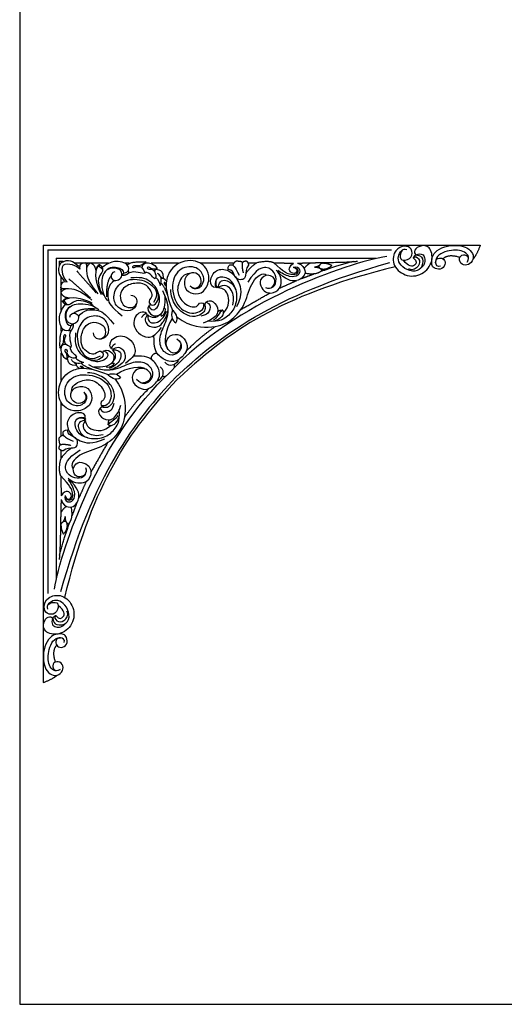
# Model space of a CAD drawing. Units: millimetres. Extents: x -16551 to -8062, y -16666 to 6156.
# Drawn here: x -11701 to -11468, y -11499 to -11026 of the extents above; entities that cross this region are included whole.
import ezdxf

# ---------------------------------------------------------------- set-up
doc = ezdxf.new("R2010")
doc.units = ezdxf.units.MM
doc.header["$MEASUREMENT"] = 0
doc.layers.add('Default', color=7, linetype='Continuous', true_color=0x000000)

msp = doc.modelspace()

# ---------------------------------------------------------------- linework, layer by layer
at = {"layer": 'Default'}
msp.add_lwpolyline([(-11700.97, -11498.98), (-10700.97, -11498.98), (-10700.97, -10665.64), (-11700.97, -10665.64)], close=True, dxfattribs=at)
for points in [[(-11689.65, -11134.44), (-11689.65, -11344.44)], [(-11689.65, -11134.44), (-11479.65, -11134.44)], [(-11687.48, -11136.61), (-11687.48, -11301.71)], [(-11687.48, -11136.61), (-11522.38, -11136.61)], [(-11683.39, -11140.7), (-11683.39, -11294.21)], [(-11683.39, -11140.7), (-11529.88, -11140.7)], [(-11682.01, -11142.08), (-11682.01, -11143.98)], [(-11682.01, -11142.08), (-11680.11, -11142.08)], [(-11674.31, -11142.86), (-11658.27, -11142.86)], [(-11650.61, -11142.86), (-11648.4, -11142.86)], [(-11637.77, -11142.86), (-11624.74, -11142.86)], [(-11614.06, -11142.86), (-11598.36, -11142.86)], [(-11591.1, -11142.86), (-11586.98, -11142.86)], [(-11681.23, -11149.78), (-11681.23, -11165.82)], [(-11681.23, -11173.48), (-11681.23, -11175.69)], [(-11681.23, -11186.32), (-11681.23, -11199.34)], [(-11681.23, -11210.03), (-11681.23, -11225.73)], [(-11681.23, -11232.99), (-11681.23, -11237.11)]]:
    msp.add_lwpolyline(points, dxfattribs=at)
for points, degree in [([(-11514.95, -11136.64), (-11517.22, -11135.72), (-11518.81, -11139.92), (-11517.22, -11142.29), (-11512.01, -11140.6), (-11512.44, -11135.82), (-11515.82, -11134.44), (-11520.74, -11136.06), (-11522.57, -11143.59), (-11516.06, -11149.76), (-11507.28, -11149.18), (-11501.73, -11141.92), (-11503.85, -11134.44), (-11508.49, -11134.44), (-11511.81, -11136.59), (-11510.9, -11139.63), (-11507.33, -11139.05), (-11507.04, -11145.13), (-11510.7, -11147.5), (-11516.35, -11145.9), (-11519.19, -11142.24), (-11519.19, -11139.15), (-11517.65, -11136.98), (-11516.98, -11136.69)], 3), ([(-11498.79, -11144.5), (-11500.28, -11145.1), (-11501.8, -11142.48), (-11500.06, -11140.29), (-11497.4, -11140.67), (-11496.01, -11142.76), (-11497.81, -11146.34), (-11501.64, -11145.67), (-11502.97, -11144.41), (-11503.01, -11141.89), (-11502.81, -11139.91), (-11500.92, -11136.9), (-11495.34, -11134.44), (-11490, -11134.44), (-11485.82, -11135.39), (-11483, -11138.52), (-11482.81, -11141.18), (-11485.15, -11144.22), (-11488.73, -11143.96), (-11490.22, -11140.83), (-11488.22, -11138.14), (-11484.68, -11139.75), (-11485.91, -11142.51)], 3), ([(-11479.65, -11134.44), (-11481.29, -11138.88), (-11483.23, -11141.24)], 2), ([(-11524.56, -11139.8), (-11544.48, -11143.17), (-11597.19, -11161.33), (-11628.7, -11195.38)], 3), ([(-11511.9, -11140.53), (-11509.82, -11141.88), (-11510.69, -11144.69), (-11514.06, -11144.89), (-11516.61, -11141.61)], 3), ([(-11511.9, -11140.53), (-11511.16, -11139.46), (-11508.63, -11140.74), (-11508.71, -11144.41), (-11511.91, -11146.84), (-11513.96, -11145.82)], 3), ([(-11510.46, -11139.03), (-11511.4, -11139.39), (-11511.9, -11140.53)], 2), ([(-11510.46, -11139.03), (-11507.81, -11138.04), (-11505.74, -11139.97), (-11506.27, -11143.97), (-11508.06, -11145.21)], 3), ([(-11485.91, -11142.51), (-11484.3, -11140.2), (-11487.46, -11136.43), (-11495.44, -11136.65), (-11501.36, -11139.53), (-11501.13, -11142.77)], 3), ([(-11497.61, -11140.96), (-11495.09, -11138.33), (-11489.46, -11140.2)], 2), ([(-11681.17, -11142.92), (-11682.48, -11144.88), (-11682.46, -11147.85), (-11681.23, -11149.78), (-11679.55, -11151.47)], 3), ([(-11680.06, -11144.03), (-11681.7, -11146.35), (-11679.9, -11150.61), (-11678.11, -11152.02)], 3), ([(-11681.17, -11142.92), (-11679.21, -11141.61), (-11676.23, -11141.63), (-11674.31, -11142.86), (-11672.62, -11144.54)], 3), ([(-11680.06, -11144.03), (-11677.74, -11142.39), (-11673.48, -11144.19), (-11672.07, -11145.98)], 3), ([(-11669.18, -11142.86), (-11672.15, -11142.86), (-11672.62, -11144.54), (-11672.07, -11145.98)], 3), ([(-11669.18, -11142.86), (-11668.57, -11144.29), (-11669.77, -11147.36), (-11666.92, -11153.69), (-11663.34, -11157.82)], 3), ([(-11668.32, -11142.86), (-11668.62, -11143.32), (-11668.93, -11143.78)], 2), ([(-11666.98, -11142.86), (-11668.88, -11144.55), (-11668.91, -11145.83)], 2), ([(-11666.98, -11142.86), (-11664.45, -11143.91), (-11664.39, -11147.19)], 2), ([(-11662.8, -11144.46), (-11664.1, -11144.87), (-11664.39, -11147.19)], 2), ([(-11662.7, -11143.61), (-11664.27, -11144.81), (-11664.29, -11146.59)], 2), ([(-11662.8, -11144.46), (-11660.72, -11145.76), (-11661.35, -11147.48), (-11663.58, -11150.35), (-11662.94, -11154.66), (-11661.35, -11158.14), (-11660.38, -11158.5)], 3), ([(-11662.7, -11143.61), (-11662.75, -11144.04), (-11662.8, -11144.46)], 2), ([(-11662.7, -11143.61), (-11660.94, -11144.82), (-11661.17, -11146.51)], 2), ([(-11655.19, -11147.28), (-11656.83, -11147.38), (-11657.45, -11150.02), (-11655.55, -11151.79), (-11652.6, -11150.94), (-11651.27, -11148.28), (-11653.3, -11145.13), (-11659.06, -11145.33), (-11662.29, -11150.12), (-11661.27, -11157.95), (-11658.84, -11161.15)], 3), ([(-11651.12, -11147.77), (-11648.24, -11147.4), (-11648.46, -11144.16), (-11650.61, -11142.86), (-11654.49, -11141.81), (-11658.27, -11142.86), (-11661.34, -11145.14)], 3), ([(-11660.03, -11147.25), (-11658.7, -11144.96), (-11653.43, -11144.45), (-11650.92, -11146.44), (-11651.12, -11147.77)], 3), ([(-11649.27, -11143.91), (-11647.67, -11142.05), (-11640.27, -11142.37)], 2), ([(-11640.27, -11142.37), (-11642.16, -11144.58), (-11646.18, -11143.92), (-11647.13, -11145.09), (-11646.03, -11145.37), (-11644.35, -11144.27), (-11641.91, -11144.71), (-11640.74, -11147.91)], 3), ([(-11642.05, -11145.43), (-11642.25, -11143.88), (-11640.54, -11142.67), (-11637.77, -11142.86), (-11635.44, -11144.49), (-11634.87, -11145.82)], 3), ([(-11634.87, -11145.82), (-11636.96, -11146.38), (-11638.98, -11144.38), (-11640.04, -11145.36), (-11639.1, -11146.05), (-11637.09, -11145.59), (-11635.57, -11147.94), (-11635.45, -11149.93), (-11635.95, -11150.53)], 3), ([(-11619.08, -11154), (-11616.65, -11155.91), (-11613.26, -11153.41), (-11613.8, -11149.42), (-11617.01, -11146.92), (-11621.64, -11148.64), (-11622.44, -11155.4), (-11617.63, -11158.29), (-11612.36, -11157.43), (-11609.11, -11150.52), (-11611.54, -11144.81), (-11614.06, -11142.86), (-11618.69, -11141.22), (-11624.74, -11142.86), (-11628.32, -11145.97), (-11630.92, -11150.67), (-11630.72, -11157.79), (-11627.54, -11165.58)], 3), ([(-11619.08, -11154), (-11617.94, -11155.57), (-11614.84, -11155.24), (-11613.47, -11153.81), (-11611.84, -11150.71), (-11614.54, -11144.81), (-11622.94, -11144.22), (-11628.84, -11151.39), (-11625.9, -11164.71), (-11617.02, -11168.37), (-11612.15, -11165.33), (-11612.48, -11162.92)], 3), ([(-11626.07, -11198.01), (-11606.44, -11179.08), (-11578.78, -11158.01), (-11523.16, -11142.78)], 3), ([(-11520.5, -11144.79), (-11546.08, -11151.06), (-11584.8, -11165.39), (-11610.15, -11184.92), (-11625.23, -11198.86)], 3), ([(-11600.83, -11146.02), (-11600.93, -11144.28), (-11599.46, -11143.35), (-11597.62, -11144.19), (-11595.51, -11148.88)], 3), ([(-11591.02, -11144.07), (-11592.46, -11145.59), (-11592.07, -11149.61), (-11593.59, -11151.06), (-11596.39, -11151.02), (-11597.94, -11148.87), (-11598.75, -11146.37), (-11600.83, -11146.02)], 3), ([(-11596.76, -11141.96), (-11598.36, -11142.86), (-11598.53, -11144.02)], 2), ([(-11596.76, -11141.96), (-11593.56, -11142.04), (-11593.99, -11142.94)], 2), ([(-11593.99, -11142.94), (-11594.3, -11145.24), (-11593.56, -11147.62)], 2), ([(-11593.99, -11142.94), (-11593.44, -11141.84), (-11591.96, -11142)], 2), ([(-11586.98, -11142.86), (-11590.18, -11144.84), (-11592.36, -11148.09)], 2), ([(-11591.96, -11142), (-11591.1, -11142.86), (-11591.02, -11144.07)], 2), ([(-11580.19, -11154.81), (-11578.49, -11154.51), (-11577.39, -11151.73), (-11578.31, -11147.58), (-11581.92, -11144.32), (-11587.17, -11145.59), (-11591.38, -11152.14)], 3), ([(-11578.87, -11142.86), (-11581.79, -11141.68), (-11586.98, -11142.86)], 2), ([(-11568.54, -11145.29), (-11567.13, -11145.62), (-11566.9, -11148.34), (-11570.28, -11149.02), (-11574.27, -11147.41), (-11578.87, -11142.86)], 3), ([(-11578.87, -11142.86), (-11574.12, -11142.95), (-11569.37, -11143.05)], 2), ([(-11567.56, -11143.02), (-11564.97, -11143.84), (-11563.44, -11146.75), (-11564.23, -11149.53), (-11567.84, -11152.19), (-11573, -11151.34), (-11577.53, -11146.61)], 3), ([(-11569.55, -11144.98), (-11567.92, -11144.3), (-11565.8, -11146.14), (-11566.86, -11149.13), (-11570.96, -11150.14), (-11575.3, -11147.81), (-11576.98, -11146.55)], 3), ([(-11569.55, -11144.98), (-11567.56, -11145.32), (-11567.59, -11147.6), (-11569.68, -11148.39), (-11572.14, -11146.27), (-11570.97, -11144.12), (-11569.37, -11143.05)], 3), ([(-11567.56, -11143.02), (-11564.35, -11142.94), (-11561.14, -11142.86)], 2), ([(-11564.24, -11145.61), (-11562.99, -11143.74), (-11561.14, -11142.86)], 2), ([(-11561.14, -11142.86), (-11558.55, -11142.79), (-11555.95, -11142.73)], 2), ([(-11555.95, -11142.73), (-11556.97, -11144.84), (-11559.39, -11144.96)], 2), ([(-11559.39, -11144.96), (-11556.42, -11144.88), (-11555.76, -11146.56)], 2), ([(-11557.02, -11144.12), (-11557.39, -11144.7), (-11556.98, -11145.32)], 2), ([(-11540.74, -11142.27), (-11549.51, -11144.55), (-11556.66, -11147.25)], 2), ([(-11550.91, -11144.15), (-11553.77, -11146.69), (-11556.27, -11145.79)], 2), ([(-11556.09, -11143), (-11553.5, -11142.73), (-11550.91, -11144.15)], 2), ([(-11555.95, -11142.73), (-11543.91, -11142.64), (-11538.68, -11142.1)], 2), ([(-11673.46, -11146.8), (-11668.92, -11152.01), (-11664.39, -11157.21)], 2), ([(-11664.39, -11147.19), (-11665.05, -11151.3), (-11662.62, -11157.11), (-11661.77, -11158.01)], 3), ([(-11657.01, -11149.06), (-11659.63, -11152.26), (-11659.18, -11159.23)], 2), ([(-11651.12, -11147.77), (-11651.48, -11148.33), (-11651.84, -11148.89)], 2), ([(-11648.76, -11147.9), (-11649.96, -11149.13), (-11651.84, -11148.89)], 2), ([(-11648.77, -11146.62), (-11648.76, -11147.26), (-11648.76, -11147.9)], 2), ([(-11640.74, -11147.91), (-11642.07, -11148.32), (-11645.52, -11146.29), (-11648.76, -11147.9)], 3), ([(-11638.67, -11162.2), (-11637.68, -11163.75), (-11635.45, -11163.01), (-11633.92, -11159.53), (-11634.78, -11155.12), (-11638.46, -11151.52), (-11641.97, -11149.84), (-11645.72, -11149.96), (-11647.6, -11150.12)], 3), ([(-11635.95, -11150.53), (-11636.66, -11150.67), (-11638.12, -11147.18), (-11640.91, -11147.47)], 3), ([(-11631.94, -11150.1), (-11631.81, -11147.41), (-11634.07, -11146.1), (-11635.94, -11145.98), (-11636.38, -11146.82)], 3), ([(-11635.64, -11149.9), (-11634.15, -11151.02), (-11633.4, -11153.79)], 2), ([(-11633.4, -11153.79), (-11632.3, -11151.12), (-11633.17, -11148.82), (-11634.74, -11147.97)], 3), ([(-11634.01, -11148.52), (-11632.46, -11150.64), (-11631.94, -11150.1)], 2), ([(-11630.44, -11151.67), (-11631.26, -11150.56), (-11632.31, -11150.19), (-11632.98, -11150.59)], 3), ([(-11625.37, -11168.97), (-11618.86, -11173.83), (-11607.09, -11174.41), (-11598.71, -11170.67), (-11592.24, -11162.72), (-11589.82, -11151.18), (-11584.15, -11147.14), (-11582.32, -11148.83)], 3), ([(-11619.49, -11148.09), (-11621.99, -11147.93), (-11625.23, -11152.8), (-11625.33, -11158.93), (-11619.78, -11164.67), (-11615.53, -11164.23), (-11614.57, -11162.25)], 3), ([(-11606.58, -11154.65), (-11608.55, -11154.96), (-11610.2, -11151.79), (-11606.88, -11145.56), (-11600.35, -11145.9), (-11595.23, -11151.59), (-11593.98, -11157.91), (-11596.73, -11164.08)], 3), ([(-11597.19, -11155.86), (-11598.33, -11150.99), (-11604.5, -11148.96), (-11606.96, -11151.03), (-11607.35, -11153.4), (-11606.58, -11154.65)], 3), ([(-11582.32, -11148.83), (-11586.73, -11150.16), (-11584.49, -11157.41), (-11578.77, -11157.7), (-11574.72, -11154.67), (-11575.31, -11148.54), (-11577.76, -11146.4)], 3), ([(-11582.88, -11154.79), (-11579.9, -11155.87), (-11577.22, -11151.46), (-11579.42, -11149.02), (-11582.32, -11148.83)], 3), ([(-11565.69, -11150.46), (-11562.67, -11149.34), (-11559.64, -11148.22)], 2), ([(-11555.76, -11146.56), (-11558.41, -11149.06), (-11563.92, -11147.92)], 2), ([(-11681.23, -11154.91), (-11681.23, -11151.93), (-11679.55, -11151.47), (-11678.11, -11152.02)], 3), ([(-11681.23, -11154.91), (-11679.8, -11155.52), (-11676.73, -11154.32), (-11670.39, -11157.16), (-11666.27, -11160.75)], 3), ([(-11677.28, -11150.63), (-11672.08, -11155.16), (-11666.87, -11159.7)], 2), ([(-11655.38, -11151.35), (-11658.96, -11153.74), (-11658.84, -11161.15), (-11657.34, -11163.86), (-11651.79, -11168.35)], 3), ([(-11647.63, -11158.36), (-11644.91, -11158.65), (-11643.96, -11162.77), (-11647.34, -11166.59), (-11653.52, -11165.34), (-11656.53, -11160.34), (-11654.4, -11152.99), (-11645.87, -11149.61), (-11636.38, -11153.14), (-11634.18, -11158.07), (-11636.6, -11161.89)], 3), ([(-11638.67, -11162.2), (-11638.91, -11160.99), (-11637.03, -11159.39), (-11637.38, -11156.88), (-11639.92, -11153.48), (-11643.63, -11152.12), (-11650.75, -11153.68), (-11653.44, -11158.45), (-11651.41, -11163.76), (-11647.97, -11164.62), (-11645.43, -11164.05), (-11644.76, -11162.38)], 3), ([(-11630.02, -11158.18), (-11631.58, -11153.71), (-11633.05, -11152.68)], 2), ([(-11630.59, -11153.71), (-11631.12, -11152.15), (-11631.96, -11152.02), (-11631.24, -11153.4), (-11630.79, -11153.97)], 3), ([(-11605.56, -11154.67), (-11605.08, -11151.1), (-11601.15, -11150.68), (-11596.27, -11155.09), (-11596.92, -11164.14), (-11600.86, -11168.55), (-11604.55, -11171.29), (-11610.7, -11170.97)], 3), ([(-11606.65, -11151.28), (-11607.01, -11153.64), (-11606.18, -11154.73)], 2), ([(-11606.18, -11154.73), (-11606.38, -11154.69), (-11606.58, -11154.65)], 2), ([(-11606.18, -11154.73), (-11605.81, -11154.35), (-11605.44, -11153.97)], 2), ([(-11605.56, -11154.67), (-11602.7, -11152.53), (-11598.59, -11155.5), (-11598, -11160.33), (-11598.77, -11163.19)], 3), ([(-11603.11, -11167.08), (-11599.84, -11163.72), (-11600.8, -11156.4), (-11602.94, -11155.5), (-11605.56, -11154.67)], 3), ([(-11576.1, -11155.03), (-11572.07, -11153.24), (-11568.04, -11151.46)], 2), ([(-11681.23, -11155.77), (-11680.77, -11155.46), (-11680.31, -11155.16)], 2), ([(-11681.23, -11157.11), (-11679.54, -11155.2), (-11678.26, -11155.18)], 2), ([(-11681.23, -11157.11), (-11680.18, -11159.64), (-11676.9, -11159.69)], 2), ([(-11676.9, -11159.69), (-11672.79, -11159.04), (-11666.98, -11161.47), (-11666.08, -11162.32)], 3), ([(-11638.95, -11163.55), (-11639.86, -11165.12), (-11637.98, -11167.9), (-11635.68, -11168.63), (-11632.39, -11167.56), (-11630.9, -11163.6), (-11631.1, -11158.67)], 3), ([(-11638.95, -11163.55), (-11638.01, -11165.53), (-11635.91, -11165.73), (-11633.9, -11163.02), (-11633.37, -11159.25), (-11634.59, -11156.83)], 3), ([(-11625.4, -11179.32), (-11622.24, -11182.11), (-11624.29, -11186.52), (-11628.63, -11187.85), (-11633.78, -11184.24), (-11633.78, -11176.67), (-11629.44, -11169.76), (-11629.15, -11162.26), (-11632.16, -11156.38)], 3), ([(-11614.57, -11162.25), (-11612.93, -11161.97), (-11611.91, -11162.86), (-11611.72, -11164.78), (-11612.39, -11166.93), (-11616.73, -11169.24), (-11621.65, -11167.85), (-11626.43, -11163.79), (-11628.36, -11158.63), (-11628.36, -11155.74)], 3), ([(-11594.68, -11165.28), (-11587.74, -11161.33), (-11580.8, -11157.37)], 2), ([(-11676.32, -11172.97), (-11676.69, -11175.85), (-11679.92, -11175.63), (-11681.23, -11173.48), (-11682.28, -11169.6), (-11681.23, -11165.82), (-11678.95, -11162.74)], 3), ([(-11680.48, -11161.38), (-11679.28, -11159.82), (-11677.5, -11159.79)], 2), ([(-11680.48, -11161.38), (-11680.05, -11161.33), (-11679.63, -11161.28)], 2), ([(-11680.48, -11161.38), (-11679.27, -11163.15), (-11677.58, -11162.92)], 2), ([(-11679.63, -11161.28), (-11679.22, -11159.99), (-11676.9, -11159.69)], 2), ([(-11679.63, -11161.28), (-11678.33, -11163.37), (-11676.61, -11162.74), (-11673.74, -11160.51), (-11669.43, -11161.15), (-11665.94, -11162.74), (-11665.59, -11163.71)], 3), ([(-11676.84, -11164.06), (-11679.12, -11165.39), (-11679.64, -11170.66), (-11677.65, -11173.17), (-11676.32, -11172.97)], 3), ([(-11676.81, -11168.9), (-11676.71, -11167.25), (-11674.07, -11166.64), (-11672.3, -11168.54), (-11673.14, -11171.49), (-11675.81, -11172.82), (-11678.96, -11170.79), (-11678.76, -11165.02), (-11673.96, -11161.79), (-11666.14, -11162.82), (-11662.93, -11165.25)], 3), ([(-11637.63, -11163.17), (-11638.5, -11162.96), (-11638.95, -11163.55)], 2), ([(-11611.42, -11161.8), (-11609.42, -11162.38), (-11609.24, -11165.09), (-11610.57, -11167.86), (-11613.88, -11168.53)], 3), ([(-11611.42, -11161.8), (-11610.7, -11160.79), (-11607.76, -11160.92), (-11604.77, -11165.6), (-11606.84, -11169.7), (-11612.83, -11171.8)], 3), ([(-11611.42, -11161.8), (-11612.33, -11162.66), (-11611.96, -11163.36)], 2), ([(-11675.03, -11167.08), (-11671.82, -11164.46), (-11664.86, -11164.91)], 2), ([(-11665.73, -11176.46), (-11665.44, -11179.18), (-11661.32, -11180.13), (-11657.49, -11176.75), (-11658.74, -11170.57), (-11663.74, -11167.56), (-11671.1, -11169.69), (-11674.48, -11178.22), (-11670.95, -11187.71), (-11666.02, -11189.91), (-11662.2, -11187.48)], 3), ([(-11672.73, -11168.71), (-11670.35, -11165.13), (-11662.93, -11165.25), (-11660.23, -11166.75), (-11655.74, -11172.3)], 3), ([(-11640.11, -11167.21), (-11640.71, -11166.33), (-11643.18, -11166.35), (-11645.7, -11168.76), (-11646.53, -11172.35), (-11644.47, -11176.93), (-11639.19, -11179.22), (-11636, -11178.1), (-11632.79, -11173.89)], 3), ([(-11640.11, -11167.21), (-11641.71, -11167.82), (-11642.38, -11169.12)], 2), ([(-11639.41, -11167.91), (-11641.41, -11169.55), (-11639.92, -11173.53), (-11635.17, -11174.12), (-11632.34, -11172.4), (-11629.75, -11167.4), (-11629.6, -11165.41)], 3), ([(-11640.11, -11167.21), (-11639.71, -11167.73), (-11639.93, -11168.41)], 2), ([(-11639.41, -11167.91), (-11639.65, -11171.58), (-11635.19, -11172.75), (-11631.68, -11169.23), (-11630.39, -11166.12)], 3), ([(-11633.61, -11167.72), (-11635.29, -11169.88), (-11637.5, -11169.43), (-11639.41, -11167.91)], 3), ([(-11632.83, -11167.07), (-11633.33, -11167.87), (-11632.94, -11168.45)], 2), ([(-11632.94, -11168.45), (-11631.31, -11168.36), (-11630.66, -11165.38), (-11631.04, -11164.6)], 3), ([(-11627.54, -11165.58), (-11628.59, -11169.02), (-11627.5, -11170.66), (-11625.97, -11171.64)], 3), ([(-11625.97, -11171.64), (-11624.1, -11169.18), (-11626.6, -11166.33), (-11627.54, -11165.58)], 3), ([(-11603.38, -11165.65), (-11604.91, -11166.35), (-11606.7, -11169.99), (-11607.91, -11170.38)], 3), ([(-11603.38, -11165.65), (-11602.37, -11167.68), (-11604.16, -11169.87), (-11607.33, -11170.89)], 3), ([(-11603.38, -11165.65), (-11605.79, -11165.84), (-11605.83, -11166.39)], 2), ([(-11676.32, -11172.97), (-11675.76, -11172.61), (-11675.2, -11172.25)], 2), ([(-11676.19, -11175.33), (-11674.96, -11174.12), (-11675.2, -11172.25)], 2), ([(-11661.89, -11185.42), (-11663.1, -11185.18), (-11664.7, -11187.06), (-11667.2, -11186.71), (-11670.6, -11184.17), (-11671.97, -11180.46), (-11670.41, -11173.34), (-11665.64, -11170.65), (-11660.33, -11172.68), (-11659.47, -11176.12), (-11660.04, -11178.66), (-11661.71, -11179.33)], 3), ([(-11627.69, -11169.61), (-11631.11, -11174.66), (-11632.03, -11182.09), (-11630.18, -11183.49)], 3), ([(-11620.99, -11185.4), (-11615.25, -11179.22), (-11606.9, -11173.4)], 2), ([(-11680.17, -11174.82), (-11682.04, -11176.42), (-11681.72, -11183.82)], 2), ([(-11681.72, -11183.82), (-11679.51, -11181.92), (-11680.17, -11177.9), (-11679, -11176.96), (-11678.72, -11178.06), (-11679.82, -11179.74), (-11679.38, -11182.18), (-11676.18, -11183.35)], 3), ([(-11676.18, -11183.35), (-11675.77, -11182.02), (-11677.8, -11178.57), (-11676.19, -11175.33)], 3), ([(-11677.46, -11175.32), (-11676.83, -11175.32), (-11676.19, -11175.33)], 2), ([(-11661.89, -11185.42), (-11660.34, -11186.41), (-11661.08, -11188.64), (-11664.56, -11190.16), (-11668.97, -11189.31), (-11672.57, -11185.63), (-11674.25, -11182.12), (-11674.13, -11178.36), (-11673.97, -11176.49)], 3), ([(-11656.88, -11183.98), (-11657.76, -11183.37), (-11657.73, -11180.91), (-11655.33, -11178.39), (-11651.74, -11177.55), (-11647.16, -11179.62), (-11644.87, -11184.9), (-11645.99, -11188.09), (-11650.2, -11191.3)], 3), ([(-11623.59, -11181.64), (-11623.84, -11184.78), (-11626.06, -11186.8), (-11629.23, -11185.67), (-11631.19, -11181.78), (-11629.23, -11177.35), (-11623.47, -11176.75), (-11620.25, -11181.77), (-11620.31, -11185.2), (-11624.45, -11189.85), (-11629.17, -11190.99), (-11634.96, -11187.07), (-11636.48, -11184.16), (-11636.44, -11177.73)], 3), ([(-11678.66, -11182.04), (-11680.21, -11181.83), (-11681.42, -11183.55), (-11681.23, -11186.32), (-11679.6, -11188.64), (-11678.27, -11189.22)], 3), ([(-11673.56, -11188.14), (-11673.42, -11187.43), (-11676.91, -11185.97), (-11676.62, -11183.18)], 3), ([(-11656.18, -11184.68), (-11654.54, -11182.68), (-11650.56, -11184.17), (-11649.97, -11188.92), (-11651.69, -11191.75), (-11656.69, -11194.34), (-11658.68, -11194.49)], 3), ([(-11656.88, -11183.98), (-11656.27, -11182.37), (-11654.97, -11181.71)], 2), ([(-11678.27, -11189.22), (-11677.71, -11187.13), (-11679.7, -11185.11), (-11678.73, -11184.05), (-11678.04, -11184.99), (-11678.5, -11187), (-11676.15, -11188.52), (-11674.16, -11188.64), (-11673.56, -11188.14)], 3), ([(-11673.99, -11192.15), (-11676.68, -11192.27), (-11677.99, -11190.02), (-11678.11, -11188.15), (-11677.27, -11187.71)], 3), ([(-11660.54, -11185.14), (-11658.56, -11186.08), (-11658.36, -11188.18), (-11661.07, -11190.19), (-11664.83, -11190.72), (-11667.26, -11189.5)], 3), ([(-11660.54, -11185.14), (-11658.97, -11184.23), (-11656.19, -11186.11), (-11655.45, -11188.41), (-11656.53, -11191.7), (-11660.49, -11193.19), (-11665.42, -11192.99)], 3), ([(-11660.91, -11186.45), (-11661.13, -11185.59), (-11660.54, -11185.14)], 2), ([(-11656.18, -11184.68), (-11652.51, -11184.44), (-11651.34, -11188.9), (-11654.85, -11192.41), (-11657.97, -11193.7)], 3), ([(-11656.88, -11183.98), (-11656.36, -11184.38), (-11655.68, -11184.16)], 2), ([(-11656.37, -11190.48), (-11654.21, -11188.8), (-11654.66, -11186.59), (-11656.18, -11184.68)], 3), ([(-11642.45, -11200.5), (-11639.31, -11200.25), (-11637.29, -11198.03), (-11638.41, -11194.86), (-11642.31, -11192.89), (-11646.74, -11194.86), (-11647.34, -11200.62), (-11642.31, -11203.84), (-11638.89, -11203.78), (-11634.24, -11199.64), (-11633.1, -11194.92), (-11637.02, -11189.13), (-11639.93, -11187.61), (-11646.36, -11187.65)], 3), ([(-11637.01, -11187.08), (-11638.57, -11188.63), (-11637.1, -11189.71)], 2), ([(-11637.01, -11187.08), (-11635.46, -11185.52), (-11634.38, -11186.99)], 2), ([(-11670.3, -11190.69), (-11672.97, -11191.79), (-11675.27, -11190.92), (-11676.12, -11189.35)], 3), ([(-11675.57, -11190.08), (-11673.45, -11191.63), (-11673.99, -11192.15)], 2), ([(-11674.18, -11188.45), (-11673.07, -11189.94), (-11670.3, -11190.69)], 2), ([(-11672.42, -11193.65), (-11673.53, -11192.83), (-11673.9, -11191.78), (-11673.49, -11191.11)], 3), ([(-11670.38, -11193.5), (-11671.94, -11192.97), (-11672.07, -11192.13), (-11670.69, -11192.85), (-11670.11, -11193.3)], 3), ([(-11665.91, -11194.07), (-11670.38, -11192.51), (-11671.41, -11191.04)], 2), ([(-11644.77, -11198.69), (-11641.98, -11201.85), (-11637.57, -11199.79), (-11636.24, -11195.46), (-11639.84, -11190.31), (-11647.42, -11190.31), (-11654.33, -11194.65), (-11661.83, -11194.94), (-11667.71, -11191.93)], 3), ([(-11655.64, -11191.14), (-11655.73, -11192.78), (-11658.71, -11193.43), (-11659.49, -11193.05)], 3), ([(-11657.02, -11191.25), (-11656.22, -11190.76), (-11655.64, -11191.14)], 2), ([(-11654.48, -11196.4), (-11649.43, -11192.98), (-11642, -11192.06), (-11640.6, -11193.91)], 3), ([(-11624.62, -11189.81), (-11626.23, -11191.61), (-11627.24, -11192), (-11630.04, -11192.39), (-11631.21, -11190.56)], 3), ([(-11626.83, -11191.74), (-11626.42, -11192.98), (-11627.05, -11193.63)], 2), ([(-11625.32, -11189.71), (-11624.97, -11189.76), (-11624.62, -11189.81)], 2), ([(-11684.29, -11299.53), (-11680.91, -11279.61), (-11662.76, -11226.9), (-11628.7, -11195.38)], 3), ([(-11670.09, -11205.01), (-11668.18, -11207.43), (-11670.68, -11210.83), (-11674.66, -11210.29), (-11677.17, -11207.08), (-11675.44, -11202.45), (-11668.69, -11201.65), (-11665.79, -11206.46), (-11666.65, -11211.73), (-11673.57, -11214.98), (-11679.28, -11212.55), (-11681.23, -11210.03), (-11682.87, -11205.4), (-11681.23, -11199.34), (-11678.12, -11195.77), (-11673.41, -11193.17), (-11666.3, -11193.37), (-11658.51, -11196.55)], 3), ([(-11670.09, -11205.01), (-11668.52, -11206.15), (-11668.85, -11209.25), (-11670.28, -11210.62), (-11673.38, -11212.25), (-11679.28, -11209.55), (-11679.87, -11201.15), (-11672.7, -11195.25), (-11659.38, -11198.19), (-11655.72, -11207.07), (-11658.76, -11211.94), (-11661.17, -11211.6)], 3), ([(-11661.83, -11209.52), (-11662.12, -11211.16), (-11661.23, -11212.18), (-11659.31, -11212.36), (-11657.16, -11211.7), (-11654.84, -11207.36), (-11656.24, -11202.43), (-11660.3, -11197.66), (-11665.46, -11195.73), (-11668.35, -11195.73)], 3), ([(-11658.51, -11196.55), (-11655.07, -11195.5), (-11653.43, -11196.59), (-11652.45, -11198.12)], 3), ([(-11652.45, -11198.12), (-11654.91, -11199.99), (-11657.76, -11197.49), (-11658.51, -11196.55)], 3), ([(-11634.28, -11199.47), (-11632.48, -11197.86), (-11632.09, -11196.85), (-11631.7, -11194.05), (-11633.53, -11192.88)], 3), ([(-11632.34, -11197.26), (-11631.11, -11197.67), (-11630.46, -11197.04)], 2), ([(-11626.07, -11198.01), (-11645.01, -11217.65), (-11666.08, -11245.31), (-11681.31, -11300.92)], 3), ([(-11679.3, -11303.59), (-11673.03, -11278.01), (-11658.7, -11239.29), (-11639.16, -11213.94), (-11625.23, -11198.86)], 3), ([(-11655.12, -11198.72), (-11650.26, -11205.23), (-11649.67, -11216.99), (-11653.42, -11225.38), (-11661.37, -11231.85), (-11672.91, -11234.27), (-11676.95, -11239.94), (-11675.26, -11241.77)], 3), ([(-11676, -11204.6), (-11676.16, -11202.1), (-11671.29, -11198.86), (-11665.16, -11198.76), (-11659.42, -11204.31), (-11659.86, -11208.56), (-11661.83, -11209.52)], 3), ([(-11634.38, -11198.77), (-11634.33, -11199.12), (-11634.28, -11199.47)], 2), ([(-11638.68, -11203.1), (-11644.87, -11208.84), (-11650.69, -11217.19)], 2), ([(-11662.29, -11212.67), (-11663.3, -11213.39), (-11663.17, -11216.33), (-11658.49, -11219.32), (-11654.39, -11217.25), (-11652.29, -11211.25)], 3), ([(-11662.29, -11212.67), (-11661.71, -11214.67), (-11658.99, -11214.85), (-11656.23, -11213.52), (-11655.56, -11210.21)], 3), ([(-11669.44, -11217.51), (-11669.12, -11215.54), (-11672.29, -11213.88), (-11678.53, -11217.21), (-11678.19, -11223.74), (-11672.5, -11228.86), (-11666.18, -11230.11), (-11660.01, -11227.36)], 3), ([(-11669.42, -11218.53), (-11672.99, -11219), (-11673.41, -11222.94), (-11669, -11227.82), (-11659.95, -11227.16), (-11655.54, -11223.23), (-11652.8, -11219.54), (-11653.12, -11213.39)], 3), ([(-11662.29, -11212.67), (-11661.43, -11211.76), (-11660.72, -11212.12)], 2), ([(-11658.44, -11220.71), (-11657.74, -11219.18), (-11654.1, -11217.39), (-11653.71, -11216.17)], 3), ([(-11668.23, -11226.9), (-11673.1, -11225.76), (-11675.13, -11219.59), (-11673.05, -11217.13), (-11670.69, -11216.74), (-11669.44, -11217.51)], 3), ([(-11672.81, -11217.44), (-11670.45, -11217.08), (-11669.35, -11217.91)], 2), ([(-11669.42, -11218.53), (-11671.56, -11221.39), (-11668.58, -11225.5), (-11663.76, -11226.09), (-11660.9, -11225.32)], 3), ([(-11669.35, -11217.91), (-11669.74, -11218.28), (-11670.12, -11218.65)], 2), ([(-11669.35, -11217.91), (-11669.4, -11217.71), (-11669.44, -11217.51)], 2), ([(-11657.01, -11220.98), (-11660.37, -11224.25), (-11667.69, -11223.29), (-11668.58, -11221.15), (-11669.42, -11218.53)], 3), ([(-11658.44, -11220.71), (-11656.41, -11221.72), (-11654.22, -11219.93), (-11653.2, -11216.76)], 3), ([(-11658.44, -11220.71), (-11658.24, -11218.3), (-11657.7, -11218.26)], 2), ([(-11682.13, -11227.32), (-11681.23, -11225.73), (-11680.07, -11225.56)], 2), ([(-11678.07, -11223.26), (-11679.81, -11223.16), (-11680.74, -11224.63), (-11679.89, -11226.47), (-11675.21, -11228.58)], 3), ([(-11680.02, -11233.07), (-11678.5, -11231.63), (-11674.47, -11232.02), (-11673.03, -11230.49), (-11673.07, -11227.7), (-11675.22, -11226.15), (-11677.72, -11225.34), (-11678.07, -11223.26)], 3), ([(-11682.13, -11227.32), (-11682.05, -11230.53), (-11681.15, -11230.1)], 2), ([(-11681.15, -11230.1), (-11682.25, -11230.65), (-11682.09, -11232.13)], 2), ([(-11681.15, -11230.1), (-11678.85, -11229.79), (-11676.46, -11230.53)], 2), ([(-11658.81, -11229.41), (-11662.76, -11236.34), (-11666.71, -11243.28)], 2), ([(-11682.09, -11232.13), (-11681.23, -11232.99), (-11680.02, -11233.07)], 2), ([(-11681.23, -11237.11), (-11679.25, -11233.91), (-11676, -11231.73)], 2), ([(-11669.28, -11243.9), (-11669.58, -11245.6), (-11672.36, -11246.7), (-11676.51, -11245.78), (-11679.77, -11242.17), (-11678.5, -11236.92), (-11671.95, -11232.71)], 3), ([(-11681.23, -11245.22), (-11682.41, -11242.3), (-11681.23, -11237.11)], 2), ([(-11675.26, -11241.77), (-11673.92, -11237.36), (-11666.67, -11239.6), (-11666.39, -11245.32), (-11669.41, -11249.37), (-11675.55, -11248.77), (-11677.69, -11246.33)], 3), ([(-11669.29, -11241.21), (-11668.22, -11244.19), (-11672.63, -11246.87), (-11675.07, -11244.66), (-11675.26, -11241.77)], 3), ([(-11681.23, -11245.22), (-11681.13, -11249.97), (-11681.04, -11254.72)], 2), ([(-11678.8, -11255.55), (-11678.47, -11256.96), (-11675.75, -11257.19), (-11675.06, -11253.81), (-11676.68, -11249.82), (-11681.23, -11245.22)], 3), ([(-11681.07, -11256.52), (-11680.25, -11259.12), (-11677.34, -11260.65), (-11674.56, -11259.86), (-11671.9, -11256.25), (-11672.75, -11251.09), (-11677.48, -11246.56)], 3), ([(-11679.11, -11254.54), (-11679.79, -11256.16), (-11677.95, -11258.29), (-11674.96, -11257.23), (-11673.95, -11253.12), (-11676.28, -11248.79), (-11677.54, -11247.11)], 3), ([(-11669.06, -11247.98), (-11670.85, -11252.02), (-11672.63, -11256.05)], 2), ([(-11679.11, -11254.54), (-11678.77, -11256.53), (-11676.49, -11256.5), (-11675.7, -11254.41), (-11677.82, -11251.95), (-11679.97, -11253.12), (-11681.04, -11254.72)], 3), ([(-11681.07, -11256.52), (-11681.15, -11259.74), (-11681.23, -11262.95)], 2), ([(-11673.63, -11258.39), (-11674.75, -11261.42), (-11675.87, -11264.45)], 2), ([(-11681.23, -11262.95), (-11681.29, -11265.54), (-11681.36, -11268.14)], 2), ([(-11678.48, -11259.85), (-11680.34, -11261.1), (-11681.23, -11262.95)], 2), ([(-11677.53, -11268.33), (-11675.03, -11265.68), (-11676.17, -11260.17)], 2), ([(-11681.36, -11268.14), (-11681.45, -11280.18), (-11681.99, -11285.4)], 2), ([(-11681.82, -11283.35), (-11679.54, -11274.58), (-11676.84, -11267.43)], 2), ([(-11681.36, -11268.14), (-11679.25, -11267.12), (-11679.13, -11264.7)], 2), ([(-11681.09, -11268), (-11681.35, -11270.59), (-11679.94, -11273.17)], 2), ([(-11679.97, -11267.07), (-11679.39, -11266.7), (-11678.76, -11267.11)], 2), ([(-11679.94, -11273.17), (-11677.4, -11270.32), (-11678.3, -11267.82)], 2), ([(-11679.13, -11264.7), (-11679.21, -11267.67), (-11677.53, -11268.33)], 2), ([(-11687.45, -11309.14), (-11688.36, -11306.87), (-11684.17, -11305.28), (-11681.8, -11306.87), (-11683.49, -11312.08), (-11688.27, -11311.65), (-11689.65, -11308.27), (-11688.03, -11303.35), (-11680.5, -11301.52), (-11674.33, -11308.03), (-11674.91, -11316.81), (-11682.17, -11322.36), (-11689.65, -11320.23), (-11689.65, -11315.6), (-11687.5, -11312.28), (-11684.46, -11313.19), (-11685.04, -11316.76), (-11678.96, -11317.05), (-11676.59, -11313.38), (-11678.19, -11307.74), (-11681.85, -11304.89), (-11684.94, -11304.89), (-11687.11, -11306.44), (-11687.4, -11307.11)], 3), ([(-11683.56, -11312.19), (-11684.63, -11312.93), (-11683.34, -11315.46), (-11679.68, -11315.38), (-11677.25, -11312.18), (-11678.27, -11310.13)], 3), ([(-11683.56, -11312.19), (-11682.21, -11314.27), (-11679.4, -11313.4), (-11679.2, -11310.03), (-11682.48, -11307.48)], 3), ([(-11685.06, -11313.63), (-11686.05, -11316.28), (-11684.12, -11318.35), (-11680.12, -11317.82), (-11678.88, -11316.03)], 3), ([(-11685.06, -11313.63), (-11684.7, -11312.69), (-11683.56, -11312.19)], 2), ([(-11679.59, -11325.29), (-11678.99, -11323.81), (-11681.61, -11322.29), (-11683.8, -11324.03), (-11683.42, -11326.69), (-11681.33, -11328.08), (-11677.75, -11326.28), (-11678.42, -11322.45), (-11679.68, -11321.12), (-11682.2, -11321.08), (-11684.18, -11321.28), (-11687.18, -11323.17), (-11689.65, -11328.74), (-11689.65, -11334.09), (-11688.7, -11338.27), (-11685.57, -11341.09), (-11682.91, -11341.28), (-11679.87, -11338.94), (-11680.13, -11335.36), (-11683.26, -11333.87), (-11685.95, -11335.87), (-11684.34, -11339.41), (-11681.58, -11338.18)], 3), ([(-11681.58, -11338.18), (-11683.89, -11339.79), (-11687.66, -11336.63), (-11687.44, -11328.65), (-11684.56, -11322.73), (-11681.32, -11322.96)], 3), ([(-11683.13, -11326.48), (-11685.76, -11329), (-11683.89, -11334.62)], 2), ([(-11689.65, -11344.44), (-11685.21, -11342.8), (-11682.85, -11340.86)], 2)]:
    msp.add_open_spline(points, degree=degree, dxfattribs=at)

doc.saveas('drawing.dxf')
